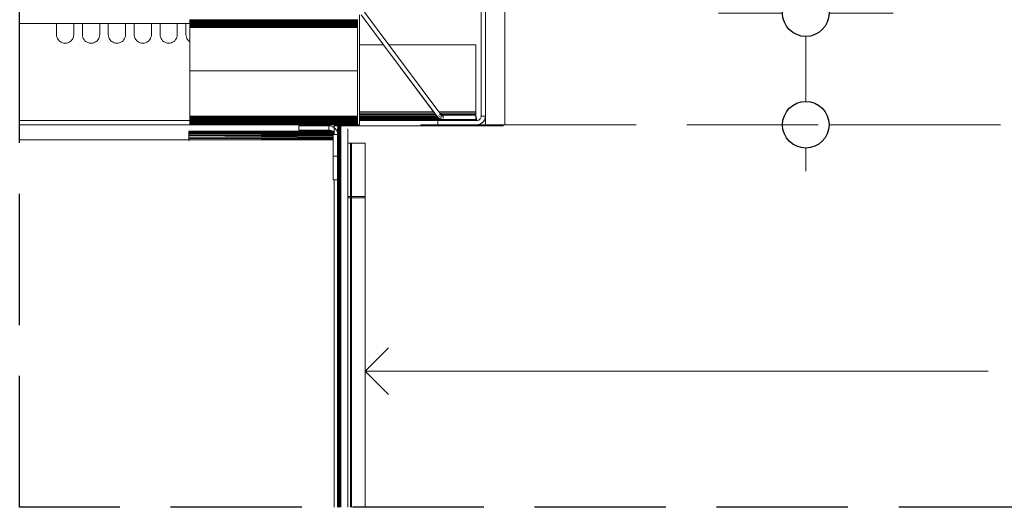
# Model space of a CAD drawing. Units: millimetres. Extents: x 142 to 1629, y 1585 to 2504.
# Drawn here: x 985 to 1091, y 1955 to 2008 of the extents above; entities that cross this region are included whole.
import ezdxf

# ---------------------------------------------------------------- set-up
doc = ezdxf.new("R2010")
doc.units = ezdxf.units.MM
doc.header["$MEASUREMENT"] = 0
doc.linetypes.add('Hidden Line', pattern=[19.561111, 14.111111, -5.45])
for name, color, linetype, lineweight in [('0_Pen_No__1', 7, 'Continuous', 13), ('0_Pen_No__2', 8, 'Continuous', 15), ('0_Pen_No__46', 5, 'Continuous', 35)]:
    doc.layers.add(name, color=color, linetype=linetype, lineweight=lineweight)
doc.layers.add('0_Pen_No__3', color=7, linetype='Continuous', lineweight=18, true_color=0xff6600)
doc.layers.add('0_Pen_No__5', color=7, linetype='Continuous', lineweight=25, true_color=0x40a5ff)
doc.styles.add('GENERATED_STYLE_1', font='txt')
doc.dimstyles.new('GENERATED_STYLE__3', dxfattribs={"dimtxt": 7.5, "dimasz": 9.5, "dimexe": 0.18, "dimexo": 4, "dimgap": 0.09, "dimtad": 1, "dimdec": 0, "dimzin": 0, "dimdsep": 46, "dimtxsty": 'GENERATED_STYLE_1', "dimblk": 'ARROWHEAD_1', "dimblk1": 'ARROWHEAD_1', "dimblk2": 'ARROWHEAD_1', "dimcen": 0.09, "dimclrd": 8, "dimclre": 8, "dimclrt": 5, "dimadec": 0, "dimazin": 0, "dimtfac": 1, "dimtdec": 4, "dimtmove": 2, "dimatfit": 3, "dimfxl": 0, "dimtolj": 1, "dimtzin": 0, "dimarcsym": 0})

# ---------------------------------------------------------------- blocks, each defined once
blk = doc.blocks.new('Line_20', base_point=(1022.58, 1969.99))
at = {"layer": '0_Pen_No__2', "linetype": 'Continuous'}
blk.add_line((1022.58, 1969.99), (1089.5, 1969.99), dxfattribs=at)
at = {"layer": '0_Pen_No__5', "linetype": 'Continuous'}
for q in [(1025.08, 1972.49), (1025.08, 1967.49)]:
    blk.add_line((1022.58, 1969.99), q, dxfattribs=at)
blk = doc.blocks.new('*D52')
at = {"layer": '0_Pen_No__2', "linetype": 'Continuous'}
for p, q in [((1069.92, 2010.92), (1069.92, 2013.42)), ((1067.42, 2008.42), (1060.55, 2008.42)), ((1079.3, 2008.42), (1072.42, 2008.42)), ((1069.92, 1998.94), (1069.92, 2005.92)), ((1067.42, 1996.44), (1060.55, 1996.44)), ((1079.3, 1996.44), (1072.42, 1996.44)), ((1069.92, 1991.44), (1069.92, 1993.94))]:
    blk.add_line(p, q, dxfattribs=at)
at = {"layer": '0_Pen_No__5', "linetype": 'Continuous'}
for centre in [(1069.92, 2008.42), (1069.92, 1996.44)]:
    blk.add_circle(centre, 2.5, dxfattribs=at)
at = {"layer": '0_Pen_No__46', "insert": (1068.42, 2012.65), "char_height": 7.5, "attachment_point": 7, "rotation": 90, "style": 'GENERATED_STYLE_1'}
blk.add_mtext('\\A1;{\\fArial|b0|i0|c0|p34;50}', dxfattribs=at)
blk = doc.blocks.new('ARROWHEAD_1')
at = {"color": 0, "linetype": 'Continuous', "lineweight": 0}
blk.add_line((0, 0), (-1, 0), dxfattribs=at)
blk.add_circle((0, 0), 0.25, dxfattribs=at)

msp = doc.modelspace()

# ---------------------------------------------------------------- linework, layer by layer
at = {"layer": '0_Pen_No__1', "linetype": 'Continuous'}
for p, q in [((1035.04, 2061.34), (1035.04, 1997.36)), ((1035.5, 1997.36), (1035.5, 2061.34)), ((1021.96, 2008.23), (1021.96, 2005.01)), ((1022.15, 2008.25), (1024.56, 2005.01)), ((1025.14, 2005.01), (1022.52, 2008.53)), ((985.46, 2007.33), (989.42, 2007.33)), ((989.42, 2006.13), (989.42, 2007.33)), ((989.42, 2007.33), (991.27, 2007.33)), ((991.27, 2007.33), (991.27, 2006.13)), ((991.27, 2007.33), (992.2, 2007.33)), ((992.2, 2006.13), (992.2, 2007.33)), ((992.2, 2007.33), (994.06, 2007.33)), ((994.06, 2007.33), (994.06, 2006.13)), ((994.06, 2007.33), (994.98, 2007.33)), ((994.98, 2006.13), (994.98, 2007.33)), ((994.98, 2007.33), (996.84, 2007.33)), ((996.84, 2007.33), (996.84, 2006.13)), ((996.84, 2007.33), (997.77, 2007.33)), ((997.77, 2006.13), (997.77, 2007.33)), ((997.77, 2007.33), (999.62, 2007.33)), ((999.62, 2007.33), (999.62, 2006.13)), ((999.62, 2007.33), (1000.55, 2007.33)), ((1000.55, 2006.13), (1000.55, 2007.33)), ((1000.55, 2007.33), (1002.4, 2007.33)), ((1002.4, 2007.33), (1002.4, 2006.13)), ((1002.4, 2007.33), (1003.33, 2007.33)), ((1003.33, 2006.13), (1003.33, 2007.33)), ((1003.33, 2007.33), (1003.75, 2007.33)), ((1003.75, 2007.75), (1003.75, 2007.69)), ((1003.75, 2007.69), (1021.74, 2007.69)), ((1003.75, 2007.69), (1003.75, 2007.62)), ((1021.74, 2007.62), (1003.75, 2007.62)), ((1003.75, 2007.62), (1003.75, 2007.52)), ((1003.75, 2007.52), (1021.74, 2007.52)), ((1003.75, 2007.52), (1003.75, 2007.41)), ((1021.74, 2007.41), (1003.75, 2007.41)), ((1003.75, 2007.41), (1003.75, 2007.33)), ((1003.75, 2007.33), (1003.75, 2007.31)), ((1003.75, 2007.33), (1021.74, 2007.33)), ((1003.75, 2007.31), (1021.74, 2007.31)), ((1003.75, 2007.31), (1003.75, 2007.28)), ((1003.75, 2007.28), (1003.75, 2007.24)), ((1003.75, 2007.28), (1009.34, 2007.28)), ((1003.75, 2007.24), (1003.75, 2007.2)), ((1003.75, 2007.24), (1009.36, 2007.24)), ((1003.75, 2007.2), (1021.74, 2007.2)), ((1003.75, 2007.2), (1003.75, 2007.14)), ((1003.75, 2007.14), (1003.75, 2007.08)), ((1003.75, 2007.14), (1021.74, 2007.14)), ((1003.75, 2007.08), (1003.75, 2007.01)), ((1003.75, 2007.08), (1021.74, 2007.08)), ((1003.75, 2007.01), (1003.75, 2006.94)), ((1003.75, 2007.01), (1021.74, 2007.01)), ((1003.75, 2006.94), (1003.75, 2006.87)), ((1003.75, 2006.94), (1021.74, 2006.94)), ((1003.75, 2006.87), (1021.74, 2006.87)), ((1003.75, 2006.87), (1003.75, 2005.35)), ((1009.34, 2007.28), (1009.36, 2007.24)), ((1009.34, 2007.28), (1009.38, 2007.28)), ((1009.36, 2007.24), (1009.4, 2007.24)), ((1009.38, 2007.28), (1009.4, 2007.24)), ((1009.38, 2007.28), (1009.39, 2007.28)), ((1009.39, 2007.28), (1009.41, 2007.24)), ((1009.39, 2007.28), (1009.42, 2007.28)), ((1009.4, 2007.24), (1009.41, 2007.24)), ((1009.41, 2007.24), (1009.44, 2007.24)), ((1009.44, 2007.24), (1009.42, 2007.28)), ((1009.42, 2007.28), (1009.43, 2007.28)), ((1009.43, 2007.28), (1009.45, 2007.24)), ((1009.43, 2007.28), (1009.46, 2007.28)), ((1009.44, 2007.24), (1009.45, 2007.24)), ((1009.45, 2007.24), (1009.48, 2007.24)), ((1009.46, 2007.28), (1009.48, 2007.24)), ((1009.47, 2007.28), (1009.48, 2007.24)), ((1009.47, 2007.28), (1009.48, 2007.28)), ((1009.48, 2007.28), (1009.5, 2007.24)), ((1009.48, 2007.28), (1009.49, 2007.28)), ((1009.48, 2007.24), (1009.5, 2007.24)), ((1009.51, 2007.24), (1009.49, 2007.28)), ((1009.49, 2007.28), (1010.01, 2007.28)), ((1009.5, 2007.24), (1009.51, 2007.24)), ((1009.51, 2007.24), (1010.03, 2007.24)), ((1010.01, 2007.28), (1010.03, 2007.24)), ((1010.01, 2007.28), (1021.62, 2007.28)), ((1010.03, 2007.24), (1021.62, 2007.24)), ((1021.62, 2007.28), (1021.62, 2007.24)), ((1021.62, 2007.28), (1021.74, 2007.28)), ((1021.62, 2007.24), (1021.74, 2007.24)), ((1021.74, 2007.69), (1021.74, 2007.75)), ((1021.74, 2007.62), (1021.74, 2007.69)), ((1021.74, 2007.52), (1021.74, 2007.62)), ((1021.74, 2007.41), (1021.74, 2007.52)), ((1021.74, 2007.33), (1021.74, 2007.41)), ((1021.74, 2007.33), (1021.74, 2007.31)), ((1021.74, 2007.31), (1021.74, 2007.28)), ((1021.74, 2007.24), (1021.74, 2007.28)), ((1021.74, 2007.24), (1021.74, 2007.2)), ((1021.74, 2007.2), (1021.74, 2007.14)), ((1021.74, 2007.14), (1021.74, 2007.08)), ((1021.74, 2007.08), (1021.74, 2007.01)), ((1021.74, 2007.01), (1021.74, 2006.94)), ((1021.74, 2006.94), (1021.74, 2006.87)), ((1021.74, 2006.87), (1021.74, 2002.23)), ((989.42, 2006.13), (989.43, 2005.99)), ((989.47, 2005.84), (989.43, 2005.99)), ((989.47, 2005.84), (989.52, 2005.71)), ((989.52, 2005.71), (989.6, 2005.59)), ((991.17, 2005.71), (991.1, 2005.59)), ((991.17, 2005.71), (991.23, 2005.84)), ((991.23, 2005.84), (991.26, 2005.99)), ((991.27, 2006.13), (991.26, 2005.99)), ((992.2, 2006.13), (992.21, 2005.99)), ((992.25, 2005.84), (992.21, 2005.99)), ((992.25, 2005.84), (992.3, 2005.71)), ((992.3, 2005.71), (992.38, 2005.59)), ((993.96, 2005.71), (993.88, 2005.59)), ((993.96, 2005.71), (994.01, 2005.84)), ((994.01, 2005.84), (994.04, 2005.99)), ((994.06, 2006.13), (994.04, 2005.99)), ((994.98, 2006.13), (994.99, 2005.99)), ((995.03, 2005.84), (994.99, 2005.99)), ((995.03, 2005.84), (995.08, 2005.71)), ((995.08, 2005.71), (995.16, 2005.59)), ((996.74, 2005.71), (996.66, 2005.59)), ((996.74, 2005.71), (996.79, 2005.84)), ((996.79, 2005.84), (996.83, 2005.99)), ((996.84, 2006.13), (996.83, 2005.99)), ((997.77, 2006.13), (997.78, 2005.99)), ((997.81, 2005.84), (997.78, 2005.99)), ((997.81, 2005.84), (997.87, 2005.71)), ((997.87, 2005.71), (997.94, 2005.59)), ((999.52, 2005.71), (999.44, 2005.59)), ((999.52, 2005.71), (999.57, 2005.84)), ((999.57, 2005.84), (999.61, 2005.99)), ((999.62, 2006.13), (999.61, 2005.99)), ((1000.55, 2006.13), (1000.56, 2005.99)), ((1000.59, 2005.84), (1000.56, 2005.99)), ((1000.59, 2005.84), (1000.65, 2005.71)), ((1000.65, 2005.71), (1000.72, 2005.59)), ((1002.3, 2005.71), (1002.22, 2005.59)), ((1002.3, 2005.71), (1002.36, 2005.84)), ((1002.36, 2005.84), (1002.39, 2005.99)), ((1002.4, 2006.13), (1002.39, 2005.99)), ((1003.33, 2006.13), (1003.34, 2005.99)), ((1003.37, 2005.84), (1003.34, 2005.99)), ((1003.37, 2005.84), (1003.43, 2005.71)), ((1003.43, 2005.71), (1003.51, 2005.59)), ((989.69, 2005.47), (989.6, 2005.59)), ((989.69, 2005.47), (989.8, 2005.38)), ((989.93, 2005.3), (989.8, 2005.38)), ((989.93, 2005.3), (990.06, 2005.25)), ((990.06, 2005.25), (990.2, 2005.21)), ((990.35, 2005.2), (990.2, 2005.21)), ((990.49, 2005.21), (990.35, 2005.2)), ((990.63, 2005.25), (990.49, 2005.21)), ((990.49, 2005.21), (990.63, 2005.25)), ((990.63, 2005.25), (990.77, 2005.3)), ((990.77, 2005.3), (990.63, 2005.25)), ((990.77, 2005.3), (990.89, 2005.38)), ((990.89, 2005.38), (990.77, 2005.3)), ((991, 2005.47), (990.89, 2005.38)), ((991, 2005.47), (991.1, 2005.59)), ((992.47, 2005.47), (992.38, 2005.59)), ((992.47, 2005.47), (992.58, 2005.38)), ((992.71, 2005.3), (992.58, 2005.38)), ((992.58, 2005.38), (992.71, 2005.3)), ((992.71, 2005.3), (992.84, 2005.25)), ((992.84, 2005.25), (992.98, 2005.21)), ((993.13, 2005.2), (992.98, 2005.21)), ((993.27, 2005.21), (993.13, 2005.2)), ((993.42, 2005.25), (993.27, 2005.21)), ((993.27, 2005.21), (993.42, 2005.25)), ((993.42, 2005.25), (993.55, 2005.3)), ((993.55, 2005.3), (993.42, 2005.25)), ((993.55, 2005.3), (993.67, 2005.38)), ((993.67, 2005.38), (993.55, 2005.3)), ((993.78, 2005.47), (993.67, 2005.38)), ((993.78, 2005.47), (993.88, 2005.59)), ((995.26, 2005.47), (995.16, 2005.59)), ((995.26, 2005.47), (995.37, 2005.38)), ((995.49, 2005.3), (995.37, 2005.38)), ((995.37, 2005.38), (995.49, 2005.3)), ((995.49, 2005.3), (995.62, 2005.25)), ((995.62, 2005.25), (995.77, 2005.21)), ((995.91, 2005.2), (995.77, 2005.21)), ((995.91, 2005.2), (996.06, 2005.21)), ((996.2, 2005.25), (996.06, 2005.21)), ((996.06, 2005.21), (996.2, 2005.25)), ((996.2, 2005.25), (996.33, 2005.3)), ((996.33, 2005.3), (996.46, 2005.38)), ((996.57, 2005.47), (996.46, 2005.38)), ((996.57, 2005.47), (996.66, 2005.59)), ((998.04, 2005.47), (997.94, 2005.59)), ((998.04, 2005.47), (998.15, 2005.38)), ((998.27, 2005.3), (998.15, 2005.38)), ((998.27, 2005.3), (998.41, 2005.25)), ((998.41, 2005.25), (998.55, 2005.21)), ((998.69, 2005.2), (998.55, 2005.21)), ((998.69, 2005.2), (998.84, 2005.21)), ((998.98, 2005.25), (998.84, 2005.21)), ((998.84, 2005.21), (998.98, 2005.25)), ((999.11, 2005.3), (998.98, 2005.25)), ((998.98, 2005.25), (999.11, 2005.3)), ((999.24, 2005.38), (999.11, 2005.3)), ((999.11, 2005.3), (999.24, 2005.38)), ((999.35, 2005.47), (999.24, 2005.38)), ((999.35, 2005.47), (999.44, 2005.59)), ((1000.82, 2005.47), (1000.72, 2005.59)), ((1000.82, 2005.47), (1000.93, 2005.38)), ((1001.05, 2005.3), (1000.93, 2005.38)), ((1001.19, 2005.25), (1001.05, 2005.3)), ((1001.19, 2005.25), (1001.33, 2005.21)), ((1001.47, 2005.2), (1001.33, 2005.21)), ((1001.47, 2005.2), (1001.62, 2005.21)), ((1001.62, 2005.21), (1001.76, 2005.25)), ((1001.76, 2005.25), (1001.62, 2005.21)), ((1001.76, 2005.25), (1001.89, 2005.3)), ((1001.89, 2005.3), (1002.02, 2005.38)), ((1002.13, 2005.47), (1002.02, 2005.38)), ((1002.13, 2005.47), (1002.22, 2005.59)), ((1003.6, 2005.47), (1003.51, 2005.59)), ((1003.6, 2005.47), (1003.71, 2005.38)), ((1003.75, 2005.35), (1003.71, 2005.38)), ((1003.71, 2005.38), (1003.75, 2005.35)), ((1003.75, 2005.35), (1003.75, 2002.23)), ((1021.96, 2005.01), (1024.56, 2005.01)), ((1021.96, 1997.83), (1021.96, 2005.01)), ((1024.56, 2005.01), (1030.35, 1997.28)), ((1024.56, 2005.01), (1029.93, 1997.83)), ((1025.14, 2005.01), (1034.46, 2005.01)), ((1030.51, 1997.83), (1025.14, 2005.01)), ((1034.46, 2005.01), (1034.46, 1997.83)), ((1003.75, 1997.36), (1003.75, 2002.23)), ((1003.75, 2002.23), (1021.74, 2002.23)), ((1021.74, 2002.23), (1021.74, 1997.36)), ((1003.75, 1997.36), (1003.75, 1997.29)), ((1021.74, 1997.36), (1003.75, 1997.36)), ((1003.75, 1997.29), (1003.75, 1997.22)), ((1003.75, 1997.29), (1021.74, 1997.29)), ((1021.74, 1997.36), (1021.74, 1997.29)), ((1021.74, 1997.29), (1021.74, 1997.22)), ((1029.93, 1997.83), (1021.96, 1997.83)), ((1021.96, 1997.83), (1021.96, 1997.68)), ((1021.96, 1997.68), (1030.04, 1997.68)), ((1021.96, 1997.68), (1021.96, 1997.54)), ((1030.14, 1997.54), (1021.96, 1997.54)), ((1021.96, 1997.54), (1021.96, 1997.41)), ((1030.24, 1997.41), (1021.96, 1997.41)), ((1021.96, 1997.41), (1021.96, 1997.28)), ((1021.96, 1997.28), (1030.35, 1997.28)), ((1021.96, 1997.28), (1021.96, 1997.17)), ((1029.93, 1997.83), (1030.04, 1997.68)), ((1030.04, 1997.68), (1030.14, 1997.54)), ((1030.14, 1997.54), (1030.24, 1997.41)), ((1030.24, 1997.41), (1030.26, 1997.39)), ((1030.26, 1997.39), (1030.35, 1997.28)), ((1030.35, 1997.28), (1030.37, 1997.26)), ((1030.37, 1997.26), (1030.49, 1997.17)), ((1030.51, 1997.41), (1030.46, 1997.41)), ((1034.46, 1997.83), (1030.51, 1997.83)), ((1030.62, 1997.68), (1030.51, 1997.83)), ((1030.63, 1997.54), (1030.55, 1997.54)), ((1030.56, 1997.28), (1030.59, 1997.28)), ((1030.66, 1997.41), (1030.61, 1997.41)), ((1030.62, 1997.68), (1034.46, 1997.68)), ((1030.63, 1997.67), (1030.62, 1997.68)), ((1030.69, 1997.6), (1030.63, 1997.67)), ((1030.79, 1997.54), (1030.63, 1997.67)), ((1030.77, 1997.54), (1030.66, 1997.54)), ((1030.75, 1997.55), (1030.69, 1997.6)), ((1030.7, 1997.28), (1030.74, 1997.28)), ((1030.79, 1997.41), (1030.73, 1997.41)), ((1030.77, 1997.54), (1030.75, 1997.55)), ((1030.83, 1997.51), (1030.77, 1997.54)), ((1030.79, 1997.54), (1030.77, 1997.54)), ((1030.83, 1997.51), (1030.79, 1997.54)), ((1034.46, 1997.54), (1030.79, 1997.54)), ((1031, 1997.48), (1030.83, 1997.51)), ((1030.91, 1997.49), (1030.83, 1997.51)), ((1030.9, 1997.41), (1030.83, 1997.41)), ((1030.83, 1997.28), (1030.87, 1997.28)), ((1031, 1997.48), (1030.91, 1997.49)), ((1031, 1997.41), (1030.93, 1997.41)), ((1030.95, 1997.28), (1031, 1997.28)), ((1034.46, 1997.48), (1031, 1997.48)), ((1034.46, 1997.68), (1034.46, 1997.83)), ((1034.46, 1997.54), (1034.46, 1997.68)), ((1034.46, 1997.48), (1034.46, 1997.54)), ((1034.47, 1997.48), (1034.46, 1997.48)), ((1034.57, 1996.9), (1034.47, 1997.48)), ((1034.47, 1997.02), (1034.47, 1997.48)), ((1035.03, 1997.29), (1034.95, 1997.09)), ((1035.03, 1997.29), (1035.01, 1997.22)), ((1035.04, 1997.36), (1035.03, 1997.29)), ((1035.04, 1997.36), (1035.5, 1997.36)), ((1035.49, 1997.22), (1035.5, 1997.36)), ((1003.75, 1996.9), (985.46, 1996.9)), ((985.46, 1996.44), (1003.75, 1996.44)), ((1003.75, 1997.22), (1003.75, 1997.15)), ((1003.75, 1997.22), (1021.74, 1997.22)), ((1003.75, 1997.15), (1003.75, 1997.09)), ((1003.75, 1997.15), (1021.74, 1997.15)), ((1003.75, 1997.09), (1021.74, 1997.09)), ((1003.75, 1997.09), (1003.75, 1997.04)), ((1003.75, 1997.04), (1003.75, 1996.99)), ((1003.75, 1997.04), (1021.74, 1997.04)), ((1003.75, 1996.99), (1003.75, 1996.95)), ((1003.75, 1996.99), (1021.74, 1996.99)), ((1003.75, 1996.95), (1021.74, 1996.95)), ((1003.75, 1996.95), (1003.75, 1996.92)), ((1003.75, 1996.92), (1003.75, 1996.9)), ((1003.75, 1996.92), (1021.74, 1996.92)), ((1021.74, 1996.9), (1003.75, 1996.9)), ((1003.75, 1996.9), (1003.75, 1996.82)), ((1021.74, 1996.82), (1003.75, 1996.82)), ((1003.75, 1996.82), (1003.75, 1996.71)), ((1003.75, 1996.71), (1021.74, 1996.71)), ((1003.75, 1996.71), (1003.75, 1996.61)), ((1021.74, 1996.61), (1003.75, 1996.61)), ((1003.75, 1996.61), (1003.75, 1996.54)), ((1003.75, 1996.54), (1021.74, 1996.54)), ((1003.75, 1996.54), (1003.75, 1996.48)), ((1003.75, 1996.48), (1021.74, 1996.48)), ((1003.75, 1996.48), (1003.75, 1996.45)), ((1021.74, 1996.45), (1003.75, 1996.45)), ((1003.75, 1996.45), (1003.75, 1996.44)), ((1003.75, 1996.44), (1021.74, 1996.44)), ((1018.69, 1996.32), (1015.45, 1996.32)), ((1015.45, 1996.32), (1015.45, 1995.86)), ((1018.84, 1996.31), (1018.69, 1996.32)), ((1018.69, 1995.86), (1018.69, 1996.32)), ((1018.98, 1996.28), (1018.84, 1996.31)), ((1019.11, 1996.22), (1018.98, 1996.28)), ((1019.24, 1996.14), (1019.11, 1996.22)), ((1019.26, 1996.11), (1019.11, 1996.22)), ((1019.26, 1996.32), (1019.63, 1996.32)), ((1019.26, 1996.12), (1019.26, 1996.32)), ((1019.63, 1996.32), (1019.62, 1995.74)), ((1019.64, 1996.32), (1019.63, 1996.32)), ((1019.65, 1996.32), (1019.64, 1996.32)), ((1019.64, 1996.32), (1019.64, 1995.74)), ((1019.65, 1995.74), (1019.65, 1996.32)), ((1019.69, 1996.32), (1019.66, 1996.32)), ((1019.66, 1996.32), (1019.66, 1995.74)), ((1019.73, 1996.32), (1019.69, 1996.32)), ((1019.69, 1996.32), (1019.69, 1995.74)), ((1019.77, 1996.32), (1019.73, 1996.32)), ((1019.73, 1996.32), (1019.73, 1995.74)), ((1019.77, 1996.32), (1019.77, 1955.36)), ((1019.82, 1996.32), (1019.77, 1996.32)), ((1019.87, 1996.32), (1019.82, 1996.32)), ((1019.82, 1996.32), (1019.82, 1995.74)), ((1019.92, 1996.32), (1019.87, 1996.32)), ((1019.87, 1996.32), (1019.87, 1995.74)), ((1019.92, 1996.32), (1019.92, 1955.36)), ((1019.98, 1996.32), (1019.92, 1996.32)), ((1019.98, 1955.36), (1019.98, 1996.32)), ((1019.98, 1996.32), (1028.55, 1996.32)), ((1021.74, 1997.22), (1021.74, 1997.15)), ((1021.74, 1997.15), (1021.74, 1997.09)), ((1021.74, 1997.09), (1021.74, 1997.04)), ((1021.74, 1997.04), (1021.74, 1996.99)), ((1021.74, 1996.99), (1021.74, 1996.95)), ((1021.74, 1996.95), (1021.74, 1996.92)), ((1021.74, 1996.92), (1021.74, 1996.9)), ((1021.74, 1996.9), (1021.74, 1996.82)), ((1021.74, 1996.82), (1021.74, 1996.71)), ((1021.74, 1996.71), (1021.74, 1996.61)), ((1021.74, 1996.61), (1021.74, 1996.54)), ((1021.74, 1996.54), (1021.74, 1996.48)), ((1021.74, 1996.48), (1021.74, 1996.45)), ((1021.74, 1996.45), (1021.74, 1996.44)), ((1021.96, 1996.44), (1021.74, 1996.44)), ((1030.49, 1997.17), (1021.96, 1997.17)), ((1021.96, 1997.17), (1021.96, 1997.08)), ((1021.96, 1997.08), (1030.66, 1997.08)), ((1021.96, 1997.08), (1021.96, 1997)), ((1031.46, 1997), (1021.96, 1997)), ((1021.96, 1997), (1021.96, 1996.95)), ((1033.17, 1996.95), (1021.96, 1996.95)), ((1021.96, 1996.95), (1021.96, 1996.91)), ((1021.96, 1996.91), (1021.96, 1996.9)), ((1021.96, 1996.91), (1025.18, 1996.91)), ((1025.18, 1996.9), (1021.96, 1996.9)), ((1021.96, 1996.9), (1021.96, 1996.44)), ((1025.18, 1996.9), (1025.18, 1996.91)), ((1025.18, 1996.91), (1034.22, 1996.91)), ((1030.4, 1996.9), (1025.18, 1996.9)), ((1028.55, 1996.44), (1028.55, 1996.32)), ((1030.4, 1996.44), (1028.55, 1996.44)), ((1028.55, 1996.32), (1034.57, 1996.32)), ((1030.4, 1996.9), (1030.4, 1996.44)), ((1034.46, 1996.9), (1030.4, 1996.9)), ((1030.4, 1996.44), (1034.57, 1996.44)), ((1030.49, 1997.17), (1030.51, 1997.16)), ((1030.51, 1997.16), (1030.66, 1997.08)), ((1030.66, 1997.08), (1030.83, 1997.03)), ((1030.7, 1997.17), (1030.68, 1997.17)), ((1030.85, 1997.17), (1030.83, 1997.17)), ((1030.83, 1997.03), (1031, 1997.02)), ((1031, 1997.17), (1030.97, 1997.17)), ((1030.99, 1997.08), (1031, 1997.08)), ((1031, 1997.02), (1034.46, 1997.02)), ((1031, 1997.02), (1031.46, 1997)), ((1034.46, 1997), (1031.46, 1997)), ((1031.46, 1997), (1033.17, 1996.95)), ((1034.46, 1996.95), (1033.17, 1996.95)), ((1033.17, 1996.95), (1034.22, 1996.91)), ((1034.22, 1996.91), (1034.46, 1996.91)), ((1034.22, 1996.91), (1034.46, 1996.9)), ((1034.46, 1997), (1034.46, 1997.02)), ((1034.46, 1997.02), (1034.47, 1997.02)), ((1034.46, 1996.95), (1034.46, 1997)), ((1034.46, 1996.91), (1034.46, 1996.95)), ((1034.46, 1996.9), (1034.46, 1996.91)), ((1034.57, 1996.9), (1034.46, 1996.9)), ((1034.64, 1996.91), (1034.57, 1996.9)), ((1034.57, 1996.32), (1034.57, 1996.44)), ((1034.57, 1996.44), (1034.64, 1996.44)), ((1034.57, 1996.32), (1034.72, 1996.32)), ((1034.72, 1996.92), (1034.64, 1996.91)), ((1034.64, 1996.44), (1034.72, 1996.45)), ((1034.64, 1996.44), (1034.72, 1996.44)), ((1034.78, 1996.95), (1034.72, 1996.92)), ((1034.72, 1996.45), (1034.86, 1996.48)), ((1034.72, 1996.44), (1034.72, 1996.32)), ((1034.86, 1996.44), (1034.72, 1996.44)), ((1034.72, 1996.32), (1034.78, 1996.32)), ((1034.95, 1997.09), (1034.78, 1996.95)), ((1034.84, 1996.99), (1034.78, 1996.95)), ((1034.86, 1996.32), (1034.78, 1996.32)), ((1034.9, 1997.04), (1034.84, 1996.99)), ((1034.86, 1996.48), (1034.99, 1996.54)), ((1034.86, 1996.32), (1034.86, 1996.44)), ((1034.99, 1996.44), (1034.86, 1996.44)), ((1034.89, 1996.32), (1034.86, 1996.32)), ((1034.99, 1996.32), (1034.89, 1996.32)), ((1034.95, 1997.09), (1034.9, 1997.04)), ((1034.99, 1997.15), (1034.95, 1997.09)), ((1035.01, 1997.22), (1034.99, 1997.15)), ((1034.99, 1996.54), (1035.23, 1996.71)), ((1034.99, 1996.54), (1035.12, 1996.61)), ((1034.99, 1996.32), (1034.99, 1996.44)), ((1034.99, 1996.44), (1035.12, 1996.44)), ((1035.11, 1996.32), (1035, 1996.32)), ((1035.12, 1996.32), (1035.11, 1996.32)), ((1035.12, 1996.61), (1035.23, 1996.71)), ((1035.12, 1996.44), (1035.12, 1996.32)), ((1035.12, 1996.44), (1035.23, 1996.44)), ((1035.2, 1996.32), (1035.12, 1996.32)), ((1035.23, 1996.32), (1035.2, 1996.32)), ((1035.23, 1996.71), (1035.4, 1996.94)), ((1035.23, 1996.71), (1035.32, 1996.82)), ((1035.23, 1996.32), (1035.23, 1996.44)), ((1035.23, 1996.44), (1035.32, 1996.44)), ((1035.29, 1996.32), (1035.23, 1996.32)), ((1035.32, 1996.32), (1035.29, 1996.32)), ((1035.32, 1996.82), (1035.4, 1996.94)), ((1035.32, 1996.44), (1035.32, 1996.32)), ((1035.32, 1996.44), (1035.4, 1996.44)), ((1035.36, 1996.32), (1035.32, 1996.32)), ((1035.4, 1996.32), (1035.36, 1996.32)), ((1035.4, 1996.94), (1035.45, 1997.08)), ((1035.4, 1996.32), (1035.4, 1996.44)), ((1035.4, 1996.44), (1035.45, 1996.44)), ((1035.42, 1996.32), (1035.4, 1996.32)), ((1035.45, 1996.32), (1035.42, 1996.32)), ((1035.45, 1997.08), (1035.49, 1997.22)), ((1035.45, 1996.32), (1035.45, 1996.44)), ((1035.45, 1996.44), (1035.49, 1996.44)), ((1035.46, 1996.32), (1035.45, 1996.32)), ((1035.49, 1996.32), (1035.46, 1996.32)), ((1035.49, 1996.44), (1035.5, 1996.44)), ((1035.49, 1996.44), (1035.49, 1996.32)), ((1035.5, 1996.32), (1035.49, 1996.32)), ((1035.5, 1996.44), (1035.5, 1996.32)), ((1035.52, 1996.32), (1035.5, 1996.32)), ((1035.53, 1996.32), (1035.52, 1996.32)), ((1035.57, 1996.32), (1035.54, 1996.32)), ((1035.6, 1996.32), (1035.57, 1996.32)), ((1035.65, 1996.32), (1035.6, 1996.32)), ((1035.7, 1996.32), (1035.65, 1996.32)), ((1035.75, 1996.32), (1035.7, 1996.32)), ((1035.8, 1996.32), (1035.75, 1996.32)), ((1035.86, 1996.32), (1035.8, 1996.32)), ((1035.86, 1996.32), (1037.46, 1996.32)), ((1003.64, 1995.74), (1003.64, 1995.73)), ((1003.64, 1995.74), (1018.98, 1995.74)), ((1018.98, 1995.74), (1003.64, 1995.73)), ((1003.64, 1995.73), (1003.64, 1995.7)), ((1019, 1995.73), (1003.64, 1995.73)), ((1003.64, 1995.73), (1018.99, 1995.73)), ((1003.64, 1995.7), (1019.02, 1995.71)), ((1003.64, 1995.7), (1003.64, 1995.64)), ((1003.64, 1995.7), (1019.03, 1995.7)), ((1019.07, 1995.67), (1003.64, 1995.64)), ((1003.64, 1995.64), (1019.08, 1995.65)), ((1003.64, 1995.64), (1003.64, 1995.56)), ((1003.64, 1995.64), (1019.08, 1995.63)), ((1019.1, 1995.59), (1003.64, 1995.56)), ((1003.64, 1995.56), (1003.64, 1995.47)), ((1019.12, 1995.53), (1003.64, 1995.56)), ((1003.64, 1995.47), (1019.14, 1995.49)), ((1003.64, 1995.47), (1003.64, 1995.36)), ((1019.15, 1995.43), (1003.64, 1995.36)), ((1019.16, 1995.36), (1003.64, 1995.36)), ((1003.64, 1995.36), (1003.64, 1995.24)), ((1003.64, 1995.24), (1019.16, 1995.3)), ((1003.64, 1995.24), (1019.16, 1995.12)), ((1003.64, 1995.24), (1019.16, 1995.21)), ((1003.64, 1995.1), (1003.64, 1995.24)), ((1015.45, 1995.86), (1018.69, 1995.86)), ((1018.69, 1995.86), (1018.77, 1995.85)), ((1018.84, 1995.83), (1018.77, 1995.85)), ((1018.9, 1995.81), (1018.84, 1995.83)), ((1018.97, 1995.77), (1018.9, 1995.81)), ((1018.9, 1995.81), (1018.98, 1995.74)), ((1019, 1995.74), (1018.97, 1995.77)), ((1018.98, 1995.74), (1019, 1995.74)), ((1018.98, 1995.74), (1018.99, 1995.73)), ((1018.99, 1995.73), (1019.01, 1995.73)), ((1018.99, 1995.73), (1019, 1995.73)), ((1019, 1995.74), (1019.26, 1995.74)), ((1019.01, 1995.73), (1019, 1995.74)), ((1019.02, 1995.73), (1019, 1995.73)), ((1019, 1995.73), (1019.02, 1995.71)), ((1019.01, 1995.73), (1019.26, 1995.73)), ((1019.02, 1995.73), (1019.01, 1995.73)), ((1019.26, 1995.73), (1019.02, 1995.72)), ((1019.03, 1995.71), (1019.02, 1995.72)), ((1019.02, 1995.71), (1019.03, 1995.7)), ((1019.02, 1995.71), (1019.03, 1995.71)), ((1019.03, 1995.71), (1019.26, 1995.71)), ((1019.04, 1995.7), (1019.03, 1995.71)), ((1019.03, 1995.7), (1019.07, 1995.67)), ((1019.07, 1995.67), (1019.04, 1995.7)), ((1019.04, 1995.7), (1019.26, 1995.7)), ((1019.26, 1995.67), (1019.07, 1995.67)), ((1019.08, 1995.65), (1019.07, 1995.67)), ((1019.08, 1995.65), (1019.26, 1995.65)), ((1019.09, 1995.63), (1019.08, 1995.65)), ((1019.08, 1995.65), (1019.08, 1995.63)), ((1019.08, 1995.63), (1019.1, 1995.59)), ((1019.11, 1995.6), (1019.09, 1995.63)), ((1019.09, 1995.63), (1019.26, 1995.63)), ((1019.11, 1995.59), (1019.1, 1995.59)), ((1019.1, 1995.59), (1019.12, 1995.53)), ((1019.11, 1995.59), (1019.11, 1995.6)), ((1019.26, 1995.59), (1019.11, 1995.59)), ((1019.13, 1995.54), (1019.11, 1995.59)), ((1019.13, 1995.54), (1019.12, 1995.53)), ((1019.12, 1995.53), (1019.14, 1995.49)), ((1019.26, 1995.53), (1019.13, 1995.54)), ((1019.14, 1995.49), (1019.13, 1995.54)), ((1019.14, 1995.49), (1019.15, 1995.47)), ((1019.14, 1995.49), (1019.26, 1995.49)), ((1019.15, 1995.43), (1019.15, 1995.47)), ((1019.26, 1995.43), (1019.15, 1995.43)), ((1019.16, 1995.39), (1019.15, 1995.43)), ((1019.26, 1995.39), (1019.16, 1995.39)), ((1019.16, 1995.39), (1019.16, 1995.36)), ((1019.16, 1995.36), (1019.16, 1995.3)), ((1019.16, 1995.3), (1019.16, 1995.21)), ((1019.16, 1995.21), (1019.16, 1995.12)), ((1019.26, 1996.12), (1019.24, 1996.14)), ((1019.35, 1996.05), (1019.26, 1996.12)), ((1019.26, 1996.11), (1019.26, 1996.12)), ((1019.35, 1996.05), (1019.26, 1996.11)), ((1019.26, 1995.74), (1019.26, 1996.11)), ((1019.26, 1995.73), (1019.26, 1995.74)), ((1019.26, 1995.71), (1019.26, 1995.73)), ((1019.26, 1995.7), (1019.26, 1995.71)), ((1019.26, 1995.67), (1019.26, 1995.7)), ((1019.26, 1995.65), (1019.26, 1995.67)), ((1019.26, 1995.63), (1019.26, 1995.65)), ((1019.26, 1995.59), (1019.26, 1995.63)), ((1019.26, 1995.53), (1019.26, 1995.59)), ((1019.26, 1995.49), (1019.26, 1995.53)), ((1019.26, 1995.43), (1019.26, 1995.49)), ((1019.26, 1995.39), (1019.26, 1995.43)), ((1019.62, 1995.39), (1019.26, 1995.39)), ((1019.52, 1995.81), (1019.35, 1996.05)), ((1019.44, 1995.94), (1019.35, 1996.05)), ((1019.52, 1995.81), (1019.44, 1995.94)), ((1019.58, 1995.68), (1019.52, 1995.81)), ((1019.61, 1995.54), (1019.58, 1995.68)), ((1019.62, 1995.49), (1019.61, 1995.54)), ((1019.62, 1995.74), (1019.64, 1995.74)), ((1019.62, 1995.74), (1019.62, 1995.73)), ((1019.64, 1995.73), (1019.62, 1995.73)), ((1019.62, 1995.73), (1019.64, 1995.73)), ((1019.62, 1995.73), (1019.62, 1995.71)), ((1019.62, 1995.71), (1019.64, 1995.71)), ((1019.62, 1995.71), (1019.62, 1995.7)), ((1019.62, 1995.7), (1019.64, 1995.7)), ((1019.62, 1995.7), (1019.62, 1995.67)), ((1019.64, 1995.67), (1019.62, 1995.67)), ((1019.62, 1995.67), (1019.62, 1995.65)), ((1019.62, 1995.65), (1019.64, 1995.65)), ((1019.62, 1995.65), (1019.62, 1995.63)), ((1019.62, 1995.63), (1019.64, 1995.63)), ((1019.62, 1995.63), (1019.62, 1995.59)), ((1019.64, 1995.59), (1019.62, 1995.59)), ((1019.62, 1995.59), (1019.62, 1995.53)), ((1019.64, 1995.53), (1019.62, 1995.53)), ((1019.62, 1995.53), (1019.62, 1995.49)), ((1019.62, 1995.44), (1019.62, 1995.49)), ((1019.62, 1995.49), (1019.64, 1995.49)), ((1019.62, 1995.39), (1019.62, 1995.44)), ((1019.64, 1995.44), (1019.62, 1995.44)), ((1019.62, 1995.36), (1019.62, 1995.39)), ((1019.64, 1995.36), (1019.62, 1995.36)), ((1019.62, 1995.3), (1019.62, 1995.36)), ((1019.62, 1995.3), (1019.64, 1995.3)), ((1019.62, 1995.21), (1019.62, 1995.3)), ((1019.62, 1995.21), (1019.64, 1995.21)), ((1019.62, 1995.12), (1019.62, 1995.21)), ((1019.64, 1995.74), (1019.65, 1995.74)), ((1019.65, 1995.73), (1019.64, 1995.73)), ((1019.64, 1995.73), (1019.65, 1995.73)), ((1019.64, 1995.73), (1019.64, 1995.71)), ((1019.64, 1995.71), (1019.65, 1995.71)), ((1019.64, 1995.71), (1019.64, 1995.7)), ((1019.64, 1995.7), (1019.65, 1995.7)), ((1019.64, 1995.7), (1019.64, 1995.67)), ((1019.65, 1995.67), (1019.64, 1995.67)), ((1019.64, 1995.67), (1019.64, 1995.65)), ((1019.64, 1995.65), (1019.65, 1995.65)), ((1019.64, 1995.65), (1019.64, 1995.63)), ((1019.64, 1995.63), (1019.65, 1995.63)), ((1019.64, 1995.63), (1019.64, 1995.59)), ((1019.65, 1995.59), (1019.64, 1995.59)), ((1019.64, 1995.59), (1019.64, 1995.53)), ((1019.65, 1995.53), (1019.64, 1995.53)), ((1019.64, 1995.53), (1019.64, 1995.49)), ((1019.64, 1995.49), (1019.65, 1995.49)), ((1019.64, 1995.49), (1019.64, 1995.44)), ((1019.65, 1995.44), (1019.64, 1995.44)), ((1019.64, 1995.44), (1019.64, 1995.36)), ((1019.65, 1995.36), (1019.64, 1995.36)), ((1019.64, 1995.36), (1019.64, 1995.3)), ((1019.64, 1995.3), (1019.65, 1995.3)), ((1019.64, 1995.3), (1019.64, 1995.21)), ((1019.64, 1995.21), (1019.65, 1995.21)), ((1019.64, 1995.21), (1019.64, 1995.11)), ((1019.65, 1995.71), (1019.65, 1995.73)), ((1019.65, 1995.7), (1019.65, 1995.71)), ((1019.65, 1995.67), (1019.65, 1995.7)), ((1019.65, 1995.65), (1019.65, 1995.67)), ((1019.65, 1995.63), (1019.65, 1995.65)), ((1019.65, 1995.59), (1019.65, 1995.63)), ((1019.65, 1995.53), (1019.65, 1995.59)), ((1019.65, 1995.49), (1019.65, 1995.53)), ((1019.65, 1995.44), (1019.65, 1995.49)), ((1019.65, 1995.36), (1019.65, 1995.44)), ((1019.65, 1995.3), (1019.65, 1995.36)), ((1019.65, 1995.21), (1019.65, 1995.3)), ((1019.65, 1995.11), (1019.65, 1995.21)), ((1019.66, 1995.73), (1019.66, 1995.71)), ((1019.66, 1995.71), (1019.66, 1995.7)), ((1019.66, 1995.7), (1019.66, 1995.67)), ((1019.66, 1995.67), (1019.66, 1995.65)), ((1019.66, 1995.65), (1019.66, 1995.63)), ((1019.66, 1995.63), (1019.66, 1995.59)), ((1019.66, 1995.59), (1019.66, 1995.53)), ((1019.66, 1995.53), (1019.66, 1995.49)), ((1019.66, 1995.49), (1019.66, 1995.44)), ((1019.66, 1995.44), (1019.66, 1995.36)), ((1019.66, 1995.36), (1019.66, 1995.3)), ((1019.66, 1995.3), (1019.66, 1995.21)), ((1019.66, 1995.21), (1019.66, 1995.11)), ((1019.69, 1995.74), (1019.73, 1995.74)), ((1019.73, 1995.73), (1019.69, 1995.73)), ((1019.69, 1995.73), (1019.73, 1995.73)), ((1019.69, 1995.73), (1019.69, 1995.71)), ((1019.69, 1995.71), (1019.73, 1995.71)), ((1019.69, 1995.71), (1019.69, 1995.7)), ((1019.69, 1995.7), (1019.73, 1995.7)), ((1019.69, 1995.7), (1019.69, 1995.67)), ((1019.73, 1995.67), (1019.69, 1995.67)), ((1019.69, 1995.67), (1019.69, 1995.65)), ((1019.69, 1995.65), (1019.73, 1995.65)), ((1019.69, 1995.65), (1019.69, 1995.63)), ((1019.69, 1995.63), (1019.73, 1995.63)), ((1019.69, 1995.63), (1019.69, 1995.59)), ((1019.73, 1995.59), (1019.69, 1995.59)), ((1019.69, 1995.59), (1019.69, 1995.53)), ((1019.73, 1995.53), (1019.69, 1995.53)), ((1019.69, 1995.53), (1019.69, 1995.49)), ((1019.69, 1995.49), (1019.73, 1995.49)), ((1019.69, 1995.49), (1019.69, 1995.44)), ((1019.73, 1995.44), (1019.69, 1995.44)), ((1019.69, 1995.44), (1019.69, 1995.36)), ((1019.73, 1995.36), (1019.69, 1995.36)), ((1019.69, 1995.36), (1019.69, 1995.3)), ((1019.69, 1995.3), (1019.73, 1995.3)), ((1019.69, 1995.3), (1019.69, 1995.21)), ((1019.69, 1995.21), (1019.73, 1995.21)), ((1019.69, 1995.21), (1019.69, 1995.11)), ((1019.73, 1995.73), (1019.73, 1995.71)), ((1019.73, 1995.71), (1019.73, 1995.7)), ((1019.73, 1995.7), (1019.73, 1995.67)), ((1019.73, 1995.67), (1019.73, 1995.65)), ((1019.73, 1995.65), (1019.73, 1995.63)), ((1019.73, 1995.63), (1019.73, 1995.59)), ((1019.73, 1995.59), (1019.73, 1995.53)), ((1019.73, 1995.53), (1019.73, 1995.49)), ((1019.73, 1995.49), (1019.73, 1995.44)), ((1019.73, 1995.44), (1019.73, 1995.36)), ((1019.73, 1995.36), (1019.73, 1995.3)), ((1019.73, 1995.3), (1019.73, 1995.21)), ((1019.73, 1995.21), (1019.73, 1995.11)), ((1019.82, 1995.74), (1019.87, 1995.74)), ((1019.87, 1995.73), (1019.82, 1995.73)), ((1019.82, 1995.73), (1019.87, 1995.73)), ((1019.82, 1995.73), (1019.82, 1995.71)), ((1019.82, 1995.71), (1019.87, 1995.71)), ((1019.82, 1995.71), (1019.82, 1995.7)), ((1019.82, 1995.7), (1019.87, 1995.7)), ((1019.82, 1995.7), (1019.82, 1995.67)), ((1019.87, 1995.67), (1019.82, 1995.67)), ((1019.82, 1995.67), (1019.82, 1995.65)), ((1019.82, 1995.65), (1019.87, 1995.65)), ((1019.82, 1995.65), (1019.82, 1995.63)), ((1019.82, 1995.63), (1019.87, 1995.63)), ((1019.82, 1995.63), (1019.82, 1995.59)), ((1019.87, 1995.59), (1019.82, 1995.59)), ((1019.82, 1995.59), (1019.82, 1995.53)), ((1019.87, 1995.53), (1019.82, 1995.53)), ((1019.82, 1995.53), (1019.82, 1995.49)), ((1019.82, 1995.49), (1019.87, 1995.49)), ((1019.82, 1995.49), (1019.82, 1995.44)), ((1019.87, 1995.44), (1019.82, 1995.44)), ((1019.82, 1995.44), (1019.82, 1995.36)), ((1019.87, 1995.36), (1019.82, 1995.36)), ((1019.82, 1995.36), (1019.82, 1995.3)), ((1019.82, 1995.3), (1019.87, 1995.3)), ((1019.82, 1995.3), (1019.82, 1995.21)), ((1019.82, 1995.21), (1019.87, 1995.21)), ((1019.82, 1995.21), (1019.82, 1995.11)), ((1019.87, 1995.73), (1019.87, 1995.71)), ((1019.87, 1995.71), (1019.87, 1995.7)), ((1019.87, 1995.7), (1019.87, 1995.67)), ((1019.87, 1995.67), (1019.87, 1995.65)), ((1019.87, 1995.65), (1019.87, 1995.63)), ((1019.87, 1995.63), (1019.87, 1995.59)), ((1019.87, 1995.59), (1019.87, 1995.53)), ((1019.87, 1995.53), (1019.87, 1995.49)), ((1019.87, 1995.49), (1019.87, 1995.44)), ((1019.87, 1995.44), (1019.87, 1995.36)), ((1019.87, 1995.36), (1019.87, 1995.3)), ((1019.87, 1995.3), (1019.87, 1995.21)), ((1019.87, 1995.21), (1019.87, 1995.11)), ((1020.72, 1994.47), (1020.72, 1996)), ((985.46, 1994.81), (1003.64, 1994.81)), ((1003.64, 1995.1), (1019.16, 1995.05)), ((1003.64, 1995.1), (1003.64, 1994.96)), ((1019.16, 1994.98), (1003.64, 1994.96)), ((1003.64, 1994.96), (1003.64, 1994.81)), ((1003.64, 1994.81), (1019.16, 1994.91)), ((1019.16, 1994.81), (1003.64, 1994.81)), ((1003.65, 1994.7), (1003.66, 1994.7)), ((1019.16, 1995.12), (1019.16, 1995.05)), ((1019.16, 1995.05), (1019.16, 1994.98)), ((1019.16, 1994.98), (1019.16, 1994.91)), ((1019.16, 1994.91), (1019.16, 1994.81)), ((1019.16, 1994.81), (1019.16, 1993.08)), ((1019.62, 1995.12), (1019.64, 1995.11)), ((1019.62, 1995.05), (1019.62, 1995.12)), ((1019.62, 1995.05), (1019.64, 1995.05)), ((1019.62, 1994.98), (1019.62, 1995.05)), ((1019.64, 1994.98), (1019.62, 1994.98)), ((1019.62, 1994.92), (1019.62, 1994.98)), ((1019.62, 1994.92), (1019.64, 1994.92)), ((1019.62, 1994.81), (1019.62, 1994.92)), ((1019.64, 1994.81), (1019.62, 1994.81)), ((1019.62, 1993.08), (1019.62, 1994.81)), ((1019.64, 1995.11), (1019.65, 1995.11)), ((1019.64, 1995.11), (1019.64, 1995.05)), ((1019.64, 1995.05), (1019.65, 1995.05)), ((1019.64, 1995.05), (1019.64, 1994.98)), ((1019.65, 1994.98), (1019.64, 1994.98)), ((1019.64, 1994.98), (1019.64, 1994.92)), ((1019.64, 1994.92), (1019.64, 1994.81)), ((1019.64, 1994.92), (1019.65, 1994.92)), ((1019.64, 1994.81), (1019.64, 1955.36)), ((1019.65, 1994.81), (1019.64, 1994.81)), ((1019.65, 1995.05), (1019.65, 1995.11)), ((1019.65, 1994.98), (1019.65, 1995.05)), ((1019.65, 1994.92), (1019.65, 1994.98)), ((1019.65, 1994.81), (1019.65, 1994.92)), ((1019.65, 1955.36), (1019.65, 1994.81)), ((1019.66, 1995.11), (1019.66, 1995.05)), ((1019.66, 1995.05), (1019.66, 1994.98)), ((1019.66, 1994.98), (1019.66, 1994.92)), ((1019.66, 1994.92), (1019.66, 1994.81)), ((1019.66, 1994.81), (1019.66, 1955.36)), ((1019.69, 1995.11), (1019.73, 1995.11)), ((1019.69, 1995.11), (1019.69, 1995.05)), ((1019.69, 1995.05), (1019.73, 1995.05)), ((1019.69, 1995.05), (1019.69, 1994.98)), ((1019.73, 1994.98), (1019.69, 1994.98)), ((1019.69, 1994.98), (1019.69, 1994.92)), ((1019.69, 1994.92), (1019.73, 1994.92)), ((1019.69, 1994.92), (1019.69, 1994.81)), ((1019.73, 1994.81), (1019.69, 1994.81)), ((1019.69, 1994.81), (1019.69, 1955.36)), ((1019.73, 1995.11), (1019.73, 1995.05)), ((1019.73, 1995.05), (1019.73, 1994.98)), ((1019.73, 1994.98), (1019.73, 1994.92)), ((1019.73, 1994.92), (1019.73, 1994.81)), ((1019.73, 1994.81), (1019.73, 1955.36)), ((1019.82, 1995.11), (1019.87, 1995.11)), ((1019.82, 1995.11), (1019.82, 1995.05)), ((1019.82, 1995.05), (1019.87, 1995.05)), ((1019.82, 1995.05), (1019.82, 1994.98)), ((1019.87, 1994.98), (1019.82, 1994.98)), ((1019.82, 1994.98), (1019.82, 1994.92)), ((1019.82, 1994.92), (1019.87, 1994.92)), ((1019.82, 1994.92), (1019.82, 1994.81)), ((1019.87, 1994.81), (1019.82, 1994.81)), ((1019.82, 1994.81), (1019.82, 1955.36)), ((1019.87, 1995.11), (1019.87, 1995.05)), ((1019.87, 1995.05), (1019.87, 1994.98)), ((1019.87, 1994.98), (1019.87, 1994.92)), ((1019.87, 1994.92), (1019.87, 1994.81)), ((1019.87, 1994.81), (1019.87, 1955.36)), ((1021.01, 1994.47), (1020.72, 1994.47)), ((1020.72, 1994.47), (1020.72, 1988.73)), ((1021.01, 1988.73), (1021.01, 1994.47)), ((1021.13, 1994.47), (1021.01, 1994.47)), ((1021.13, 1988.73), (1021.01, 1994.47)), ((1021.13, 1988.73), (1021.13, 1994.47)), ((1022.58, 1994.47), (1021.13, 1994.47)), ((1022.58, 1988.73), (1022.58, 1994.47)), ((1019.62, 1993.08), (1019.16, 1993.08)), ((1019.16, 1993.08), (1019.16, 1990.53)), ((1019.62, 1990.53), (1019.62, 1993.08)), ((1019.16, 1990.53), (1019.26, 1990.53)), ((1019.26, 1955.36), (1019.26, 1990.53)), ((1019.26, 1990.53), (1019.62, 1990.53)), ((1019.62, 1990.53), (1019.62, 1955.36)), ((1020.72, 1988.73), (1020.72, 1988.58)), ((1020.72, 1988.73), (1021.01, 1988.73)), ((1020.72, 1988.58), (1020.72, 1955.36)), ((1021.01, 1988.58), (1020.72, 1988.58)), ((1021.01, 1988.73), (1021.01, 1988.67)), ((1021.01, 1988.73), (1021.13, 1988.73)), ((1021.01, 1988.67), (1021.13, 1988.67)), ((1021.01, 1988.58), (1021.01, 1988.67)), ((1021.13, 1988.58), (1021.01, 1988.58)), ((1021.01, 1955.36), (1021.01, 1988.58)), ((1021.13, 1988.73), (1022.58, 1988.73)), ((1021.13, 1988.67), (1021.13, 1988.73)), ((1021.13, 1988.67), (1021.13, 1988.58)), ((1022.58, 1988.58), (1021.13, 1988.58)), ((1021.13, 1988.58), (1021.13, 1955.36)), ((1022.58, 1988.73), (1022.58, 1988.58)), ((1022.58, 1955.36), (1022.58, 1988.58))]:
    msp.add_line(p, q, dxfattribs=at)
at = {"layer": '0_Pen_No__1', "linetype": 'Hidden Line'}
msp.add_line((1037.59, 1996.44), (1159.26, 1996.44), dxfattribs=at)
at = {"layer": '0_Pen_No__3', "linetype": 'Continuous'}
for p, q in [((1035.5, 2194.98), (1035.5, 1996.44)), ((1037.59, 2194.98), (1037.59, 1996.44)), ((1037.59, 1996.44), (1035.5, 1996.44))]:
    msp.add_line(p, q, dxfattribs=at)
at = {"layer": '0_Pen_No__5', "linetype": 'Hidden Line'}
for p, q in [((985.46, 1955.36), (985.46, 2194.98)), ((1250.5, 1955.36), (985.46, 1955.36))]:
    msp.add_line(p, q, dxfattribs=at)

# ---------------------------------------------------------------- block references
at = {"color": 8, "linetype": 'Continuous', "lineweight": 15}
msp.add_blockref('Line_20', (1022.58, 1969.99), dxfattribs=at)

# ---------------------------------------------------------------- dimensions: what is measured, and where the dimension line sits
dim = msp.add_linear_dim(base=(1069.92, 2008.42), p1=(1045.18, 1996.44), p2=(1037.59, 2008.42), angle=90, text='50', dimstyle='GENERATED_STYLE__3', dxfattribs=at)
dim.commit()
dim.dimension.update_dxf_attribs({"geometry": '*D52', "text_midpoint": (1064.67, 2018.37), "dimtype": 160, "text_rotation": 90})

doc.saveas('drawing.dxf')
